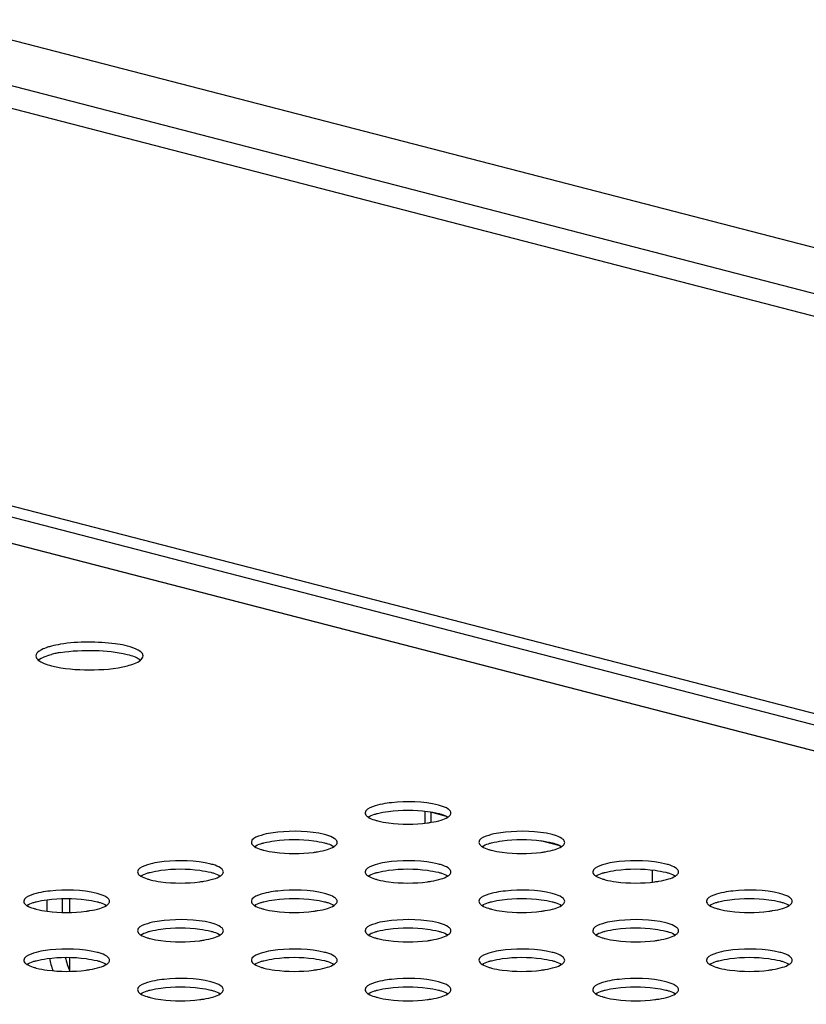
# Model space of a CAD drawing. Units: millimetres. Extents: x 0 to 420, y 0 to 297.
# Drawn here: x 297 to 302, y 113 to 120 of the extents above; entities that cross this region are included whole.
import ezdxf

# ---------------------------------------------------------------- set-up
doc = ezdxf.new("R2010")
doc.units = ezdxf.units.MM
doc.header["$LTSCALE"] = 23.1
doc.layers.get('0').update_dxf_attribs({"linetype": 'CONTINUOUS'})

msp = doc.modelspace()

# ---------------------------------------------------------------- linework, layer by layer
at = {"color": 7, "linetype": 'CONTINUOUS'}
for p, q in [((340.9012, 108.1092), (296.6213, 119.5697)), ((335.5592, 106.526), (295.9442, 116.7792)), ((296.1655, 116.5606), (312.5861, 112.3106)), ((299.6785, 114.6508), (299.6785, 114.5754)), ((299.7162, 114.6458), (299.7162, 114.5804)), ((301.0927, 114.2848), (301.0927, 114.2093)), ((297.3309, 114.0996), (297.3309, 114.0286)), ((297.4252, 114.1068), (297.4252, 114.0213))]:
    msp.add_line(p, q, dxfattribs=at)
at = {"color": 9, "linetype": 'CONTINUOUS'}
for p, q in [((340.3173, 107.9755), (295.9691, 119.4536)), ((340.0545, 107.9023), (295.8955, 119.3315)), ((295.8955, 116.8629), (335.6785, 106.5663)), ((312.5856, 112.3085), (296.1571, 116.5605)), ((299.8137, 114.618), (299.7162, 114.6432)), ((300.5208, 114.435), (300.4003, 114.4662)), ((297.4723, 114.021), (297.4723, 114.1071)), ((297.4723, 113.6551), (297.4723, 113.7411))]:
    msp.add_line(p, q, dxfattribs=at)
at = {"color": 7, "linetype": 'CONTINUOUS'}
for centre, radius, start, end in [((297.5016, 115.0718), 0.5707, 101.68941, 104.44626), ((297.5336, 114.9185), 0.7272, 99.43361, 101.71435), ((299.6739, 114.3409), 0.3582, 73.18815, 75.52709), ((298.9668, 114.1579), 0.3582, 73.18815, 75.52709), ((300.381, 114.1579), 0.3582, 73.18815, 75.52709), ((298.2597, 113.9748), 0.3582, 73.18815, 75.52709), ((299.6739, 113.9748), 0.3582, 73.18815, 75.52709), ((301.0881, 113.9748), 0.3582, 73.18815, 75.52709), ((297.5526, 113.7918), 0.3582, 73.18815, 75.52709), ((298.9668, 113.7918), 0.3582, 73.18815, 75.52709), ((300.381, 113.7918), 0.3582, 73.18815, 75.52709), ((301.7952, 113.7918), 0.3582, 73.18815, 75.52709), ((298.2597, 113.6088), 0.3582, 73.18815, 75.52709), ((299.6739, 113.6088), 0.3582, 73.18815, 75.52709), ((301.0881, 113.6088), 0.3582, 73.18815, 75.52709), ((297.5526, 113.4258), 0.3582, 73.18815, 75.52709), ((298.9668, 113.4258), 0.3582, 73.18815, 75.52709), ((300.381, 113.4258), 0.3582, 73.18815, 75.52709), ((301.7952, 113.4258), 0.3582, 73.18815, 75.52709), ((298.0126, 113.8799), 0.682, 192.23775, 198.94925), ((298.1032, 113.9032), 0.6782, 193.82529, 201.48116), ((298.2597, 113.2428), 0.3582, 73.18815, 75.52709), ((299.6739, 113.2428), 0.3582, 73.18815, 75.52709), ((301.0881, 113.2428), 0.3582, 73.18815, 75.52709)]:
    msp.add_arc(centre, radius, start, end, dxfattribs=at)
for points in [[(297.3352, 115.669), (297.3223, 115.6649), (297.3096, 115.66), (297.2975, 115.6539)], [(297.3592, 115.6759), (297.3512, 115.6738), (297.3432, 115.6716), (297.3352, 115.669)], [(297.4146, 115.6875), (297.396, 115.6844), (297.3775, 115.6807), (297.3592, 115.6759)], [(297.2616, 115.6149), (297.2616, 115.6049), (297.2692, 115.5955), (297.2769, 115.5891)], [(297.2768, 115.5892), (297.2879, 115.5983), (297.3012, 115.6047), (297.3146, 115.6101)], [(297.3146, 115.6101), (297.3291, 115.6159), (297.3441, 115.6205), (297.3592, 115.6244)], [(297.8297, 115.6247), (297.8446, 115.6208), (297.8594, 115.6163), (297.8738, 115.6107)], [(297.8738, 115.6107), (297.8797, 115.6083), (297.8855, 115.6058), (297.8912, 115.6029)], [(297.913, 115.5892), (297.9207, 115.5955), (297.9283, 115.605), (297.9282, 115.6149)], [(297.2769, 115.5891), (297.2832, 115.5839), (297.2902, 115.5797), (297.2974, 115.576)], [(297.3146, 115.5682), (297.3288, 115.5625), (297.3435, 115.558), (297.3583, 115.5542)], [(297.8306, 115.5539), (297.8457, 115.5578), (297.8607, 115.5624), (297.8751, 115.5682)], [(297.8751, 115.5682), (297.8885, 115.5736), (297.9019, 115.58), (297.913, 115.5892)], [(297.8912, 115.6029), (297.8989, 115.5991), (297.9064, 115.5947), (297.913, 115.5892)], [(299.3275, 114.6131), (299.3396, 114.6209), (299.3533, 114.6262), (299.367, 114.6306)], [(299.7634, 114.6361), (299.7698, 114.6345), (299.7762, 114.6327), (299.7826, 114.6306)], [(299.7826, 114.6306), (299.7963, 114.6262), (299.8101, 114.6209), (299.8222, 114.6131)], [(299.832, 114.6206), (299.837, 114.6253), (299.8415, 114.632), (299.8415, 114.6388)], [(299.8415, 114.6388), (299.8415, 114.6453), (299.8375, 114.6517), (299.8329, 114.6562)], [(299.3274, 114.6131), (299.3396, 114.6053), (299.3533, 114.6), (299.367, 114.5956)], [(299.367, 114.5956), (299.3734, 114.5936), (299.3798, 114.5917), (299.3863, 114.5901)], [(299.7813, 114.5952), (299.7955, 114.5997), (299.8096, 114.605), (299.8221, 114.6131)], [(298.6204, 114.4301), (298.6325, 114.4379), (298.6462, 114.4432), (298.6599, 114.4476)], [(299.0563, 114.4531), (299.0627, 114.4515), (299.0691, 114.4496), (299.0755, 114.4476)], [(299.0755, 114.4476), (299.0892, 114.4432), (299.103, 114.4379), (299.1151, 114.4301)], [(299.1249, 114.4376), (299.1299, 114.4423), (299.1344, 114.449), (299.1344, 114.4558)], [(299.1344, 114.4558), (299.1344, 114.4623), (299.1304, 114.4687), (299.1258, 114.4732)], [(300.0346, 114.4301), (300.0467, 114.4379), (300.0604, 114.4432), (300.0741, 114.4476)], [(300.4705, 114.4531), (300.4769, 114.4515), (300.4833, 114.4496), (300.4897, 114.4476)], [(300.4897, 114.4476), (300.5034, 114.4432), (300.5172, 114.4379), (300.5293, 114.4301)], [(300.5391, 114.4376), (300.5441, 114.4423), (300.5486, 114.449), (300.5486, 114.4558)], [(300.5486, 114.4558), (300.5486, 114.4623), (300.5446, 114.4687), (300.54, 114.4732)], [(298.6203, 114.4301), (298.6325, 114.4223), (298.6462, 114.417), (298.6599, 114.4126)], [(298.6599, 114.4126), (298.6663, 114.4106), (298.6727, 114.4087), (298.6792, 114.407)], [(299.0742, 114.4122), (299.0884, 114.4167), (299.1025, 114.422), (299.115, 114.43)], [(300.0345, 114.4301), (300.0467, 114.4223), (300.0604, 114.417), (300.0741, 114.4126)], [(300.0741, 114.4126), (300.0805, 114.4106), (300.0869, 114.4087), (300.0934, 114.407)], [(300.4884, 114.4122), (300.5026, 114.4167), (300.5167, 114.422), (300.5293, 114.43)], [(297.9133, 114.2471), (297.9254, 114.2549), (297.9391, 114.2602), (297.9528, 114.2646)], [(298.3492, 114.2701), (298.3556, 114.2685), (298.362, 114.2666), (298.3684, 114.2646)], [(298.3684, 114.2646), (298.3821, 114.2602), (298.3959, 114.2549), (298.408, 114.2471)], [(298.4178, 114.2546), (298.4228, 114.2593), (298.4273, 114.266), (298.4273, 114.2728)], [(298.4273, 114.2728), (298.4273, 114.2793), (298.4233, 114.2856), (298.4187, 114.2902)], [(299.3275, 114.2471), (299.3396, 114.2549), (299.3533, 114.2602), (299.367, 114.2646)], [(299.7634, 114.2701), (299.7698, 114.2685), (299.7762, 114.2666), (299.7826, 114.2646)], [(299.7826, 114.2646), (299.7963, 114.2602), (299.8101, 114.2549), (299.8222, 114.2471)], [(299.832, 114.2546), (299.837, 114.2593), (299.8415, 114.266), (299.8415, 114.2728)], [(299.8415, 114.2728), (299.8415, 114.2793), (299.8375, 114.2856), (299.8329, 114.2902)], [(300.7417, 114.2471), (300.7538, 114.2549), (300.7675, 114.2602), (300.7812, 114.2646)], [(301.1776, 114.2701), (301.184, 114.2685), (301.1905, 114.2666), (301.1968, 114.2646)], [(301.1968, 114.2646), (301.2105, 114.2602), (301.2243, 114.2549), (301.2364, 114.2471)], [(301.2462, 114.2546), (301.2512, 114.2593), (301.2557, 114.266), (301.2557, 114.2728)], [(301.2557, 114.2728), (301.2557, 114.2793), (301.2517, 114.2856), (301.2471, 114.2902)], [(297.9132, 114.2471), (297.9254, 114.2393), (297.9391, 114.234), (297.9528, 114.2296)], [(297.9528, 114.2296), (297.9592, 114.2275), (297.9656, 114.2257), (297.972, 114.224)], [(298.3671, 114.2292), (298.3812, 114.2336), (298.3954, 114.239), (298.4079, 114.247)], [(299.3274, 114.2471), (299.3396, 114.2393), (299.3533, 114.234), (299.367, 114.2296)], [(299.367, 114.2296), (299.3734, 114.2275), (299.3798, 114.2257), (299.3863, 114.224)], [(299.7813, 114.2292), (299.7955, 114.2336), (299.8096, 114.239), (299.8221, 114.247)], [(300.7417, 114.2471), (300.7538, 114.2393), (300.7675, 114.234), (300.7812, 114.2296)], [(300.7812, 114.2296), (300.7876, 114.2275), (300.794, 114.2257), (300.8005, 114.224)], [(301.1955, 114.2292), (301.2097, 114.2336), (301.2239, 114.239), (301.2364, 114.247)], [(297.2062, 114.0641), (297.2183, 114.0719), (297.232, 114.0771), (297.2457, 114.0816)], [(297.6421, 114.0871), (297.6485, 114.0854), (297.6549, 114.0836), (297.6613, 114.0816)], [(297.6613, 114.0816), (297.675, 114.0771), (297.6888, 114.0719), (297.7009, 114.0641)], [(297.7107, 114.0716), (297.7157, 114.0763), (297.7202, 114.083), (297.7202, 114.0898)], [(297.7202, 114.0898), (297.7202, 114.0963), (297.7162, 114.1026), (297.7116, 114.1072)], [(298.6204, 114.0641), (298.6325, 114.0719), (298.6462, 114.0771), (298.6599, 114.0816)], [(299.0563, 114.0871), (299.0627, 114.0854), (299.0691, 114.0836), (299.0755, 114.0816)], [(299.0755, 114.0816), (299.0892, 114.0771), (299.103, 114.0719), (299.1151, 114.0641)], [(299.1249, 114.0716), (299.1299, 114.0763), (299.1344, 114.083), (299.1344, 114.0898)], [(299.1344, 114.0898), (299.1344, 114.0963), (299.1304, 114.1026), (299.1258, 114.1072)], [(300.0346, 114.0641), (300.0467, 114.0719), (300.0604, 114.0771), (300.0741, 114.0816)], [(300.4705, 114.0871), (300.4769, 114.0854), (300.4833, 114.0836), (300.4897, 114.0816)], [(300.4897, 114.0816), (300.5034, 114.0771), (300.5172, 114.0719), (300.5293, 114.0641)], [(300.5391, 114.0716), (300.5441, 114.0763), (300.5486, 114.083), (300.5486, 114.0898)], [(300.5486, 114.0898), (300.5486, 114.0963), (300.5446, 114.1026), (300.54, 114.1072)], [(301.4488, 114.0641), (301.4609, 114.0719), (301.4746, 114.0771), (301.4883, 114.0816)], [(301.8847, 114.0871), (301.8912, 114.0854), (301.8976, 114.0836), (301.9039, 114.0816)], [(301.9039, 114.0816), (301.9177, 114.0771), (301.9314, 114.0719), (301.9436, 114.0641)], [(301.9533, 114.0716), (301.9583, 114.0763), (301.9628, 114.083), (301.9628, 114.0898)], [(301.9628, 114.0898), (301.9628, 114.0963), (301.9588, 114.1026), (301.9542, 114.1072)], [(297.2061, 114.0641), (297.2182, 114.0563), (297.232, 114.051), (297.2457, 114.0466)], [(297.2457, 114.0466), (297.2521, 114.0445), (297.2585, 114.0427), (297.2649, 114.041)], [(297.66, 114.0461), (297.6741, 114.0506), (297.6883, 114.056), (297.7008, 114.064)], [(298.6203, 114.0641), (298.6325, 114.0563), (298.6462, 114.051), (298.6599, 114.0466)], [(298.6599, 114.0466), (298.6663, 114.0445), (298.6727, 114.0427), (298.6792, 114.041)], [(299.0742, 114.0461), (299.0884, 114.0506), (299.1025, 114.056), (299.115, 114.064)], [(300.0345, 114.0641), (300.0467, 114.0563), (300.0604, 114.051), (300.0741, 114.0466)], [(300.0741, 114.0466), (300.0805, 114.0445), (300.0869, 114.0427), (300.0934, 114.041)], [(300.4884, 114.0461), (300.5026, 114.0506), (300.5167, 114.056), (300.5293, 114.064)], [(301.4488, 114.0641), (301.4609, 114.0563), (301.4746, 114.051), (301.4883, 114.0466)], [(301.4883, 114.0466), (301.4947, 114.0445), (301.5011, 114.0427), (301.5076, 114.041)], [(301.9026, 114.0461), (301.9168, 114.0506), (301.931, 114.056), (301.9435, 114.064)], [(297.9133, 113.8811), (297.9254, 113.8889), (297.9391, 113.8941), (297.9528, 113.8985)], [(298.3492, 113.9041), (298.3556, 113.9024), (298.362, 113.9006), (298.3684, 113.8986)], [(298.3684, 113.8986), (298.3821, 113.8941), (298.3959, 113.8889), (298.408, 113.881)], [(298.4178, 113.8886), (298.4228, 113.8933), (298.4273, 113.8999), (298.4273, 113.9068)], [(298.4273, 113.9068), (298.4273, 113.9133), (298.4233, 113.9196), (298.4187, 113.9242)], [(299.3275, 113.8811), (299.3396, 113.8889), (299.3533, 113.8941), (299.367, 113.8985)], [(299.7634, 113.9041), (299.7698, 113.9024), (299.7762, 113.9006), (299.7826, 113.8986)], [(299.7826, 113.8986), (299.7963, 113.8941), (299.8101, 113.8889), (299.8222, 113.881)], [(299.832, 113.8886), (299.837, 113.8933), (299.8415, 113.8999), (299.8415, 113.9068)], [(299.8415, 113.9068), (299.8415, 113.9133), (299.8375, 113.9196), (299.8329, 113.9242)], [(300.7417, 113.8811), (300.7538, 113.8889), (300.7675, 113.8941), (300.7812, 113.8985)], [(301.1776, 113.9041), (301.184, 113.9024), (301.1905, 113.9006), (301.1968, 113.8986)], [(301.1968, 113.8986), (301.2105, 113.8941), (301.2243, 113.8889), (301.2364, 113.881)], [(301.2462, 113.8886), (301.2512, 113.8933), (301.2557, 113.8999), (301.2557, 113.9068)], [(301.2557, 113.9068), (301.2557, 113.9133), (301.2517, 113.9196), (301.2471, 113.9242)], [(297.9132, 113.881), (297.9254, 113.8732), (297.9391, 113.868), (297.9528, 113.8636)], [(297.9528, 113.8636), (297.9592, 113.8615), (297.9656, 113.8597), (297.972, 113.858)], [(298.3671, 113.8631), (298.3812, 113.8676), (298.3954, 113.873), (298.4079, 113.881)], [(299.3274, 113.881), (299.3395, 113.8733), (299.3533, 113.868), (299.367, 113.8636)], [(299.367, 113.8636), (299.3733, 113.8615), (299.3798, 113.8597), (299.3863, 113.858)], [(299.7813, 113.8631), (299.7955, 113.8676), (299.8096, 113.873), (299.8221, 113.881)], [(300.7417, 113.881), (300.7538, 113.8732), (300.7675, 113.868), (300.7812, 113.8636)], [(300.7812, 113.8636), (300.7876, 113.8615), (300.794, 113.8597), (300.8005, 113.858)], [(301.1955, 113.8631), (301.2097, 113.8676), (301.2239, 113.873), (301.2364, 113.881)], [(297.2062, 113.6981), (297.2183, 113.7059), (297.232, 113.7111), (297.2457, 113.7155)], [(297.6421, 113.7211), (297.6485, 113.7194), (297.6549, 113.7176), (297.6613, 113.7155)], [(297.6613, 113.7155), (297.675, 113.7111), (297.6888, 113.7059), (297.7009, 113.698)], [(297.7107, 113.7055), (297.7157, 113.7102), (297.7202, 113.7169), (297.7202, 113.7238)], [(297.7202, 113.7238), (297.7202, 113.7302), (297.7162, 113.7366), (297.7116, 113.7412)], [(298.6204, 113.6981), (298.6325, 113.7059), (298.6462, 113.7111), (298.6599, 113.7155)], [(299.0563, 113.7211), (299.0627, 113.7194), (299.0691, 113.7176), (299.0755, 113.7155)], [(299.0755, 113.7155), (299.0892, 113.7111), (299.103, 113.7059), (299.1151, 113.698)], [(299.1249, 113.7055), (299.1299, 113.7102), (299.1344, 113.7169), (299.1344, 113.7238)], [(299.1344, 113.7238), (299.1344, 113.7302), (299.1304, 113.7366), (299.1258, 113.7412)], [(300.0346, 113.6981), (300.0467, 113.7059), (300.0604, 113.7111), (300.0741, 113.7155)], [(300.4705, 113.7211), (300.4769, 113.7194), (300.4833, 113.7176), (300.4897, 113.7155)], [(300.4897, 113.7155), (300.5034, 113.7111), (300.5172, 113.7059), (300.5293, 113.698)], [(300.5391, 113.7055), (300.5441, 113.7102), (300.5486, 113.7169), (300.5486, 113.7238)], [(300.5486, 113.7238), (300.5486, 113.7302), (300.5446, 113.7366), (300.54, 113.7412)], [(301.4488, 113.6981), (301.4609, 113.7059), (301.4746, 113.7111), (301.4883, 113.7155)], [(301.8847, 113.7211), (301.8912, 113.7194), (301.8976, 113.7176), (301.9039, 113.7155)], [(301.9039, 113.7155), (301.9177, 113.7111), (301.9314, 113.7059), (301.9436, 113.698)], [(301.9533, 113.7055), (301.9583, 113.7102), (301.9628, 113.7169), (301.9628, 113.7238)], [(301.9628, 113.7238), (301.9628, 113.7302), (301.9588, 113.7366), (301.9542, 113.7412)], [(297.2061, 113.698), (297.2182, 113.6902), (297.232, 113.685), (297.2457, 113.6806)], [(297.2457, 113.6806), (297.2521, 113.6785), (297.2585, 113.6767), (297.2649, 113.675)], [(297.66, 113.6801), (297.6741, 113.6846), (297.6883, 113.69), (297.7008, 113.698)], [(298.6203, 113.698), (298.6324, 113.6902), (298.6461, 113.685), (298.6599, 113.6806)], [(298.6599, 113.6806), (298.6662, 113.6785), (298.6727, 113.6767), (298.6792, 113.675)], [(299.0742, 113.6801), (299.0884, 113.6846), (299.1025, 113.69), (299.115, 113.698)], [(300.0345, 113.698), (300.0467, 113.6902), (300.0604, 113.685), (300.0741, 113.6806)], [(300.0741, 113.6806), (300.0805, 113.6785), (300.0869, 113.6767), (300.0934, 113.675)], [(300.4884, 113.6801), (300.5026, 113.6846), (300.5167, 113.69), (300.5293, 113.698)], [(301.4488, 113.698), (301.4609, 113.6902), (301.4746, 113.685), (301.4883, 113.6806)], [(301.4883, 113.6806), (301.4947, 113.6785), (301.5011, 113.6767), (301.5076, 113.675)], [(301.9026, 113.6801), (301.9168, 113.6846), (301.931, 113.69), (301.9435, 113.698)], [(297.9133, 113.5151), (297.9254, 113.5229), (297.9391, 113.5281), (297.9528, 113.5325)], [(298.3492, 113.5381), (298.3556, 113.5364), (298.362, 113.5346), (298.3684, 113.5325)], [(298.3684, 113.5325), (298.3821, 113.5281), (298.3959, 113.5228), (298.408, 113.515)], [(298.4178, 113.5225), (298.4228, 113.5272), (298.4273, 113.5339), (298.4273, 113.5408)], [(298.4273, 113.5408), (298.4273, 113.5472), (298.4233, 113.5536), (298.4187, 113.5582)], [(299.3275, 113.5151), (299.3396, 113.5229), (299.3533, 113.5281), (299.367, 113.5325)], [(299.7634, 113.5381), (299.7698, 113.5364), (299.7762, 113.5346), (299.7826, 113.5325)], [(299.7826, 113.5325), (299.7963, 113.5281), (299.8101, 113.5228), (299.8222, 113.515)], [(299.832, 113.5225), (299.837, 113.5272), (299.8415, 113.5339), (299.8415, 113.5408)], [(299.8415, 113.5408), (299.8415, 113.5472), (299.8375, 113.5536), (299.8329, 113.5582)], [(300.7417, 113.5151), (300.7538, 113.5229), (300.7675, 113.5281), (300.7812, 113.5325)], [(301.1776, 113.5381), (301.184, 113.5364), (301.1905, 113.5346), (301.1968, 113.5325)], [(301.1968, 113.5325), (301.2105, 113.5281), (301.2243, 113.5228), (301.2364, 113.515)], [(301.2462, 113.5225), (301.2512, 113.5272), (301.2557, 113.5339), (301.2557, 113.5408)], [(301.2557, 113.5408), (301.2557, 113.5472), (301.2517, 113.5536), (301.2471, 113.5582)], [(297.9132, 113.515), (297.9253, 113.5072), (297.939, 113.502), (297.9528, 113.4976)], [(297.9528, 113.4976), (297.9591, 113.4955), (297.9656, 113.4937), (297.972, 113.492)], [(298.3671, 113.4971), (298.3812, 113.5016), (298.3954, 113.5069), (298.4079, 113.515)], [(299.3274, 113.515), (299.3396, 113.5072), (299.3533, 113.502), (299.367, 113.4975)], [(299.367, 113.4975), (299.3734, 113.4955), (299.3798, 113.4937), (299.3863, 113.492)], [(299.7813, 113.4971), (299.7955, 113.5016), (299.8096, 113.5069), (299.8221, 113.515)], [(300.7417, 113.515), (300.7538, 113.5072), (300.7675, 113.502), (300.7812, 113.4975)], [(300.7812, 113.4975), (300.7876, 113.4955), (300.794, 113.4937), (300.8005, 113.492)], [(301.1955, 113.4971), (301.2097, 113.5016), (301.2239, 113.5069), (301.2364, 113.515)]]:
    msp.add_open_spline(points, degree=3, dxfattribs=at)
for points, knots in [([(297.9282, 115.6149), (297.9282, 115.6363), (297.855, 115.6755), (297.6934, 115.7031), (297.5264, 115.7061), (297.4146, 115.6875)], [0, 0, 0, 0, 0.119924, 0.364467, 1, 1, 1, 1]), ([(297.2975, 115.6539), (297.2921, 115.6511), (297.2769, 115.6426), (297.2616, 115.6269), (297.2616, 115.6149)], [0, 0, 0, 0, 0.334746, 1, 1, 1, 1]), ([(297.4144, 115.6359), (297.4854, 115.6478), (297.6249, 115.6541), (297.7647, 115.6414), (297.8297, 115.6247)], [0, 0, 0, 0, 0.517132, 1, 1, 1, 1]), ([(297.2974, 115.576), (297.3001, 115.5746), (297.3058, 115.5719), (297.3116, 115.5695), (297.3146, 115.5682)], [0, 0, 0, 0, 0.482382, 1, 1, 1, 1]), ([(297.3583, 115.5542), (297.4348, 115.5342), (297.5944, 115.5232), (297.7539, 115.5341), (297.8306, 115.5539)], [0, 0, 0, 0, 0.499594, 1, 1, 1, 1]), ([(299.7634, 114.6877), (299.6695, 114.712), (299.5208, 114.7112), (299.3801, 114.6913), (299.3082, 114.6586), (299.3082, 114.6389)], [0, 0, 0, 0, 0.615929, 0.874913, 1, 1, 1, 1]), ([(299.3082, 114.6389), (299.3082, 114.6314), (299.3158, 114.6212), (299.3245, 114.615), (299.3274, 114.6131)], [0, 0, 0, 0, 0.681677, 1, 1, 1, 1]), ([(299.367, 114.6306), (299.3731, 114.6326), (299.4012, 114.6406), (299.4301, 114.6457), (299.4526, 114.6487)], [0, 0, 0, 0, 0.220393, 1, 1, 1, 1]), ([(299.4526, 114.6487), (299.5329, 114.6594), (299.6385, 114.6597), (299.7411, 114.6419), (299.7634, 114.6361)], [0, 0, 0, 0, 0.778898, 1, 1, 1, 1]), ([(299.8329, 114.6562), (299.8301, 114.659), (299.8136, 114.6718), (299.7935, 114.6789), (299.7775, 114.6837)], [0, 0, 0, 0, 0.190511, 1, 1, 1, 1]), ([(299.3863, 114.5901), (299.4084, 114.5843), (299.5103, 114.5666), (299.6153, 114.5668), (299.6951, 114.5773)], [0, 0, 0, 0, 0.220917, 1, 1, 1, 1]), ([(299.6951, 114.5773), (299.7032, 114.5783), (299.7322, 114.5826), (299.7611, 114.5888), (299.7813, 114.5952)], [0, 0, 0, 0, 0.277099, 1, 1, 1, 1]), ([(299.8221, 114.6131), (299.824, 114.6142), (299.8274, 114.6166), (299.8306, 114.6193), (299.832, 114.6206)], [0, 0, 0, 0, 0.525005, 1, 1, 1, 1]), ([(299.0563, 114.5047), (298.9624, 114.529), (298.8137, 114.5282), (298.673, 114.5083), (298.6011, 114.4756), (298.6011, 114.4559)], [0, 0, 0, 0, 0.615929, 0.874913, 1, 1, 1, 1]), ([(300.4705, 114.5047), (300.3766, 114.529), (300.2279, 114.5282), (300.0872, 114.5083), (300.0153, 114.4756), (300.0153, 114.4559)], [0, 0, 0, 0, 0.615929, 0.874913, 1, 1, 1, 1]), ([(298.6011, 114.4559), (298.6011, 114.4484), (298.6087, 114.4382), (298.6174, 114.432), (298.6203, 114.4301)], [0, 0, 0, 0, 0.681677, 1, 1, 1, 1]), ([(298.6599, 114.4476), (298.666, 114.4496), (298.6941, 114.4576), (298.723, 114.4627), (298.7455, 114.4657)], [0, 0, 0, 0, 0.220393, 1, 1, 1, 1]), ([(298.7455, 114.4657), (298.8258, 114.4764), (298.9314, 114.4766), (299.034, 114.4589), (299.0563, 114.4531)], [0, 0, 0, 0, 0.778898, 1, 1, 1, 1]), ([(299.1258, 114.4732), (299.123, 114.476), (299.1064, 114.4887), (299.0864, 114.4958), (299.0704, 114.5007)], [0, 0, 0, 0, 0.190511, 1, 1, 1, 1]), ([(300.0153, 114.4559), (300.0153, 114.4484), (300.0229, 114.4382), (300.0316, 114.432), (300.0345, 114.4301)], [0, 0, 0, 0, 0.681677, 1, 1, 1, 1]), ([(300.0741, 114.4476), (300.0802, 114.4496), (300.1083, 114.4576), (300.1372, 114.4627), (300.1598, 114.4657)], [0, 0, 0, 0, 0.220393, 1, 1, 1, 1]), ([(300.1598, 114.4657), (300.24, 114.4764), (300.3456, 114.4766), (300.4482, 114.4589), (300.4705, 114.4531)], [0, 0, 0, 0, 0.778898, 1, 1, 1, 1]), ([(300.54, 114.4732), (300.5372, 114.476), (300.5207, 114.4887), (300.5006, 114.4958), (300.4846, 114.5007)], [0, 0, 0, 0, 0.190511, 1, 1, 1, 1]), ([(298.6792, 114.407), (298.7013, 114.4013), (298.8032, 114.3836), (298.9082, 114.3838), (298.988, 114.3942)], [0, 0, 0, 0, 0.220917, 1, 1, 1, 1]), ([(298.988, 114.3942), (298.996, 114.3953), (299.0251, 114.3996), (299.0539, 114.4058), (299.0742, 114.4122)], [0, 0, 0, 0, 0.277099, 1, 1, 1, 1]), ([(299.115, 114.43), (299.1169, 114.4312), (299.1203, 114.4336), (299.1235, 114.4362), (299.1249, 114.4376)], [0, 0, 0, 0, 0.525005, 1, 1, 1, 1]), ([(300.0934, 114.407), (300.1155, 114.4013), (300.2175, 114.3836), (300.3224, 114.3838), (300.4022, 114.3942)], [0, 0, 0, 0, 0.220917, 1, 1, 1, 1]), ([(300.4022, 114.3942), (300.4103, 114.3953), (300.4393, 114.3996), (300.4682, 114.4058), (300.4884, 114.4122)], [0, 0, 0, 0, 0.277099, 1, 1, 1, 1]), ([(300.5293, 114.43), (300.5311, 114.4312), (300.5345, 114.4336), (300.5377, 114.4362), (300.5391, 114.4376)], [0, 0, 0, 0, 0.525005, 1, 1, 1, 1]), ([(298.3492, 114.3216), (298.2553, 114.3459), (298.1066, 114.3452), (297.9659, 114.3252), (297.894, 114.2926), (297.894, 114.2729)], [0, 0, 0, 0, 0.615929, 0.874913, 1, 1, 1, 1]), ([(299.7634, 114.3216), (299.6695, 114.3459), (299.5208, 114.3452), (299.3801, 114.3252), (299.3082, 114.2926), (299.3082, 114.2729)], [0, 0, 0, 0, 0.615929, 0.874913, 1, 1, 1, 1]), ([(301.1776, 114.3216), (301.0837, 114.3459), (300.935, 114.3452), (300.7943, 114.3252), (300.7224, 114.2926), (300.7224, 114.2729)], [0, 0, 0, 0, 0.615929, 0.874913, 1, 1, 1, 1]), ([(297.894, 114.2729), (297.8939, 114.2654), (297.9015, 114.2551), (297.9103, 114.249), (297.9132, 114.2471)], [0, 0, 0, 0, 0.681677, 1, 1, 1, 1]), ([(297.9528, 114.2646), (297.9589, 114.2665), (297.987, 114.2746), (298.0159, 114.2797), (298.0384, 114.2827)], [0, 0, 0, 0, 0.220393, 1, 1, 1, 1]), ([(298.0384, 114.2827), (298.1187, 114.2934), (298.2243, 114.2936), (298.3269, 114.2759), (298.3492, 114.2701)], [0, 0, 0, 0, 0.778898, 1, 1, 1, 1]), ([(298.4187, 114.2902), (298.4159, 114.293), (298.3993, 114.3057), (298.3793, 114.3128), (298.3633, 114.3177)], [0, 0, 0, 0, 0.190511, 1, 1, 1, 1]), ([(299.3082, 114.2729), (299.3082, 114.2654), (299.3158, 114.2551), (299.3245, 114.249), (299.3274, 114.2471)], [0, 0, 0, 0, 0.681677, 1, 1, 1, 1]), ([(299.367, 114.2646), (299.3731, 114.2665), (299.4012, 114.2746), (299.4301, 114.2797), (299.4526, 114.2827)], [0, 0, 0, 0, 0.220393, 1, 1, 1, 1]), ([(299.4526, 114.2827), (299.5329, 114.2934), (299.6385, 114.2936), (299.7411, 114.2759), (299.7634, 114.2701)], [0, 0, 0, 0, 0.778898, 1, 1, 1, 1]), ([(299.8329, 114.2902), (299.8301, 114.293), (299.8136, 114.3057), (299.7935, 114.3128), (299.7775, 114.3177)], [0, 0, 0, 0, 0.190511, 1, 1, 1, 1]), ([(300.7224, 114.2729), (300.7224, 114.2654), (300.73, 114.2551), (300.7387, 114.249), (300.7417, 114.2471)], [0, 0, 0, 0, 0.681677, 1, 1, 1, 1]), ([(300.7812, 114.2646), (300.7874, 114.2665), (300.8154, 114.2746), (300.8443, 114.2797), (300.8669, 114.2827)], [0, 0, 0, 0, 0.220393, 1, 1, 1, 1]), ([(300.8669, 114.2827), (300.9471, 114.2934), (301.0527, 114.2936), (301.1553, 114.2759), (301.1776, 114.2701)], [0, 0, 0, 0, 0.778898, 1, 1, 1, 1]), ([(301.2471, 114.2902), (301.2443, 114.293), (301.2278, 114.3057), (301.2077, 114.3128), (301.1917, 114.3177)], [0, 0, 0, 0, 0.190511, 1, 1, 1, 1]), ([(297.972, 114.224), (297.9941, 114.2183), (298.0961, 114.2006), (298.201, 114.2008), (298.2809, 114.2112)], [0, 0, 0, 0, 0.220917, 1, 1, 1, 1]), ([(298.2809, 114.2112), (298.2889, 114.2123), (298.318, 114.2166), (298.3468, 114.2227), (298.3671, 114.2292)], [0, 0, 0, 0, 0.277099, 1, 1, 1, 1]), ([(298.4079, 114.247), (298.4098, 114.2482), (298.4132, 114.2506), (298.4163, 114.2532), (298.4178, 114.2546)], [0, 0, 0, 0, 0.525005, 1, 1, 1, 1]), ([(299.3863, 114.224), (299.4084, 114.2183), (299.5103, 114.2006), (299.6153, 114.2008), (299.6951, 114.2112)], [0, 0, 0, 0, 0.220917, 1, 1, 1, 1]), ([(299.6951, 114.2112), (299.7032, 114.2123), (299.7322, 114.2166), (299.7611, 114.2227), (299.7813, 114.2292)], [0, 0, 0, 0, 0.277099, 1, 1, 1, 1]), ([(299.8221, 114.247), (299.824, 114.2482), (299.8274, 114.2506), (299.8306, 114.2532), (299.832, 114.2546)], [0, 0, 0, 0, 0.525005, 1, 1, 1, 1]), ([(300.8005, 114.224), (300.8226, 114.2183), (300.9246, 114.2006), (301.0295, 114.2008), (301.1093, 114.2112)], [0, 0, 0, 0, 0.220917, 1, 1, 1, 1]), ([(301.1093, 114.2112), (301.1174, 114.2123), (301.1464, 114.2166), (301.1753, 114.2227), (301.1955, 114.2292)], [0, 0, 0, 0, 0.277099, 1, 1, 1, 1]), ([(301.2364, 114.247), (301.2382, 114.2482), (301.2416, 114.2506), (301.2448, 114.2532), (301.2462, 114.2546)], [0, 0, 0, 0, 0.525005, 1, 1, 1, 1]), ([(297.6421, 114.1386), (297.5482, 114.1629), (297.3995, 114.1622), (297.2588, 114.1422), (297.1869, 114.1095), (297.1868, 114.0898)], [0, 0, 0, 0, 0.615929, 0.874913, 1, 1, 1, 1]), ([(299.0563, 114.1386), (298.9624, 114.1629), (298.8137, 114.1622), (298.673, 114.1422), (298.6011, 114.1095), (298.6011, 114.0898)], [0, 0, 0, 0, 0.615929, 0.874913, 1, 1, 1, 1]), ([(300.4705, 114.1386), (300.3766, 114.1629), (300.2279, 114.1622), (300.0872, 114.1422), (300.0153, 114.1095), (300.0153, 114.0898)], [0, 0, 0, 0, 0.615929, 0.874913, 1, 1, 1, 1]), ([(301.8847, 114.1386), (301.7908, 114.1629), (301.6421, 114.1622), (301.5014, 114.1422), (301.4295, 114.1095), (301.4295, 114.0898)], [0, 0, 0, 0, 0.615929, 0.874913, 1, 1, 1, 1]), ([(297.1868, 114.0898), (297.1868, 114.0824), (297.1944, 114.0721), (297.2032, 114.0659), (297.2061, 114.0641)], [0, 0, 0, 0, 0.681677, 1, 1, 1, 1]), ([(297.2457, 114.0816), (297.2518, 114.0835), (297.2799, 114.0916), (297.3088, 114.0966), (297.3313, 114.0997)], [0, 0, 0, 0, 0.220393, 1, 1, 1, 1]), ([(297.3313, 114.0997), (297.4116, 114.1104), (297.5172, 114.1106), (297.6198, 114.0929), (297.6421, 114.0871)], [0, 0, 0, 0, 0.778898, 1, 1, 1, 1]), ([(297.7116, 114.1072), (297.7088, 114.11), (297.6922, 114.1227), (297.6722, 114.1298), (297.6561, 114.1347)], [0, 0, 0, 0, 0.190511, 1, 1, 1, 1]), ([(298.6011, 114.0898), (298.6011, 114.0824), (298.6087, 114.0721), (298.6174, 114.0659), (298.6203, 114.0641)], [0, 0, 0, 0, 0.681677, 1, 1, 1, 1]), ([(298.6599, 114.0816), (298.666, 114.0835), (298.6941, 114.0916), (298.723, 114.0966), (298.7455, 114.0997)], [0, 0, 0, 0, 0.220393, 1, 1, 1, 1]), ([(298.7455, 114.0997), (298.8258, 114.1104), (298.9314, 114.1106), (299.034, 114.0929), (299.0563, 114.0871)], [0, 0, 0, 0, 0.778898, 1, 1, 1, 1]), ([(299.1258, 114.1072), (299.123, 114.11), (299.1064, 114.1227), (299.0864, 114.1298), (299.0704, 114.1347)], [0, 0, 0, 0, 0.190511, 1, 1, 1, 1]), ([(300.0153, 114.0898), (300.0153, 114.0824), (300.0229, 114.0721), (300.0316, 114.0659), (300.0345, 114.0641)], [0, 0, 0, 0, 0.681677, 1, 1, 1, 1]), ([(300.0741, 114.0816), (300.0802, 114.0835), (300.1083, 114.0916), (300.1372, 114.0966), (300.1598, 114.0997)], [0, 0, 0, 0, 0.220393, 1, 1, 1, 1]), ([(300.1598, 114.0997), (300.24, 114.1104), (300.3456, 114.1106), (300.4482, 114.0929), (300.4705, 114.0871)], [0, 0, 0, 0, 0.778898, 1, 1, 1, 1]), ([(300.54, 114.1072), (300.5372, 114.11), (300.5207, 114.1227), (300.5006, 114.1298), (300.4846, 114.1347)], [0, 0, 0, 0, 0.190511, 1, 1, 1, 1]), ([(301.4295, 114.0898), (301.4295, 114.0824), (301.4371, 114.0721), (301.4458, 114.0659), (301.4488, 114.0641)], [0, 0, 0, 0, 0.681677, 1, 1, 1, 1]), ([(301.4883, 114.0816), (301.4945, 114.0835), (301.5225, 114.0916), (301.5514, 114.0966), (301.574, 114.0997)], [0, 0, 0, 0, 0.220393, 1, 1, 1, 1]), ([(301.574, 114.0997), (301.6542, 114.1104), (301.7598, 114.1106), (301.8625, 114.0929), (301.8847, 114.0871)], [0, 0, 0, 0, 0.778898, 1, 1, 1, 1]), ([(301.9542, 114.1072), (301.9514, 114.11), (301.9349, 114.1227), (301.9149, 114.1298), (301.8988, 114.1347)], [0, 0, 0, 0, 0.190511, 1, 1, 1, 1]), ([(297.2649, 114.041), (297.287, 114.0353), (297.389, 114.0176), (297.4939, 114.0178), (297.5738, 114.0282)], [0, 0, 0, 0, 0.220917, 1, 1, 1, 1]), ([(297.5738, 114.0282), (297.5818, 114.0293), (297.6109, 114.0336), (297.6397, 114.0397), (297.66, 114.0461)], [0, 0, 0, 0, 0.277099, 1, 1, 1, 1]), ([(297.7008, 114.064), (297.7027, 114.0652), (297.7061, 114.0676), (297.7092, 114.0702), (297.7107, 114.0716)], [0, 0, 0, 0, 0.525005, 1, 1, 1, 1]), ([(298.6792, 114.041), (298.7013, 114.0353), (298.8032, 114.0176), (298.9082, 114.0178), (298.988, 114.0282)], [0, 0, 0, 0, 0.220917, 1, 1, 1, 1]), ([(298.988, 114.0282), (298.996, 114.0293), (299.0251, 114.0336), (299.0539, 114.0397), (299.0742, 114.0461)], [0, 0, 0, 0, 0.277099, 1, 1, 1, 1]), ([(299.115, 114.064), (299.1169, 114.0652), (299.1203, 114.0676), (299.1235, 114.0702), (299.1249, 114.0716)], [0, 0, 0, 0, 0.525005, 1, 1, 1, 1]), ([(300.0934, 114.041), (300.1155, 114.0353), (300.2175, 114.0176), (300.3224, 114.0178), (300.4022, 114.0282)], [0, 0, 0, 0, 0.220917, 1, 1, 1, 1]), ([(300.4022, 114.0282), (300.4103, 114.0293), (300.4393, 114.0336), (300.4682, 114.0397), (300.4884, 114.0461)], [0, 0, 0, 0, 0.277099, 1, 1, 1, 1]), ([(300.5293, 114.064), (300.5311, 114.0652), (300.5345, 114.0676), (300.5377, 114.0702), (300.5391, 114.0716)], [0, 0, 0, 0, 0.525005, 1, 1, 1, 1]), ([(301.5076, 114.041), (301.5297, 114.0353), (301.6317, 114.0176), (301.7366, 114.0178), (301.8164, 114.0282)], [0, 0, 0, 0, 0.220917, 1, 1, 1, 1]), ([(301.8164, 114.0282), (301.8245, 114.0293), (301.8535, 114.0336), (301.8824, 114.0397), (301.9026, 114.0461)], [0, 0, 0, 0, 0.277099, 1, 1, 1, 1]), ([(301.9435, 114.064), (301.9453, 114.0652), (301.9487, 114.0676), (301.9519, 114.0702), (301.9533, 114.0716)], [0, 0, 0, 0, 0.525005, 1, 1, 1, 1]), ([(298.3492, 113.9556), (298.2553, 113.9799), (298.1066, 113.9792), (297.9659, 113.9592), (297.894, 113.9265), (297.894, 113.9068)], [0, 0, 0, 0, 0.615929, 0.874913, 1, 1, 1, 1]), ([(299.7634, 113.9556), (299.6695, 113.9799), (299.5208, 113.9792), (299.3801, 113.9592), (299.3082, 113.9265), (299.3082, 113.9068)], [0, 0, 0, 0, 0.615939, 0.874903, 1, 1, 1, 1]), ([(301.1776, 113.9556), (301.0837, 113.9799), (300.935, 113.9792), (300.7943, 113.9592), (300.7224, 113.9265), (300.7224, 113.9068)], [0, 0, 0, 0, 0.615929, 0.874913, 1, 1, 1, 1]), ([(297.894, 113.9068), (297.8939, 113.8994), (297.9015, 113.8891), (297.9103, 113.8829), (297.9132, 113.881)], [0, 0, 0, 0, 0.681677, 1, 1, 1, 1]), ([(297.9528, 113.8985), (297.9589, 113.9005), (297.987, 113.9086), (298.0159, 113.9136), (298.0384, 113.9166)], [0, 0, 0, 0, 0.220393, 1, 1, 1, 1]), ([(298.0384, 113.9166), (298.1187, 113.9274), (298.2243, 113.9276), (298.3269, 113.9099), (298.3492, 113.9041)], [0, 0, 0, 0, 0.778898, 1, 1, 1, 1]), ([(298.4187, 113.9242), (298.4159, 113.927), (298.3993, 113.9397), (298.3793, 113.9468), (298.3633, 113.9517)], [0, 0, 0, 0, 0.190511, 1, 1, 1, 1]), ([(299.3082, 113.9068), (299.3082, 113.8994), (299.3158, 113.8891), (299.3245, 113.8829), (299.3274, 113.881)], [0, 0, 0, 0, 0.681682, 1, 1, 1, 1]), ([(299.367, 113.8985), (299.3731, 113.9005), (299.4012, 113.9086), (299.4301, 113.9136), (299.4526, 113.9166)], [0, 0, 0, 0, 0.220393, 1, 1, 1, 1]), ([(299.4526, 113.9166), (299.5329, 113.9274), (299.6385, 113.9276), (299.7411, 113.9099), (299.7634, 113.9041)], [0, 0, 0, 0, 0.778898, 1, 1, 1, 1]), ([(299.8329, 113.9242), (299.8301, 113.927), (299.8136, 113.9397), (299.7935, 113.9468), (299.7775, 113.9517)], [0, 0, 0, 0, 0.190511, 1, 1, 1, 1]), ([(300.7224, 113.9068), (300.7224, 113.8994), (300.73, 113.8891), (300.7387, 113.8829), (300.7417, 113.881)], [0, 0, 0, 0, 0.681677, 1, 1, 1, 1]), ([(300.7812, 113.8985), (300.7874, 113.9005), (300.8154, 113.9086), (300.8443, 113.9136), (300.8669, 113.9166)], [0, 0, 0, 0, 0.220393, 1, 1, 1, 1]), ([(300.8669, 113.9166), (300.9471, 113.9274), (301.0527, 113.9276), (301.1553, 113.9099), (301.1776, 113.9041)], [0, 0, 0, 0, 0.778898, 1, 1, 1, 1]), ([(301.2471, 113.9242), (301.2443, 113.927), (301.2278, 113.9397), (301.2077, 113.9468), (301.1917, 113.9517)], [0, 0, 0, 0, 0.190511, 1, 1, 1, 1]), ([(297.972, 113.858), (297.9941, 113.8523), (298.0961, 113.8346), (298.201, 113.8348), (298.2809, 113.8452)], [0, 0, 0, 0, 0.220917, 1, 1, 1, 1]), ([(298.2809, 113.8452), (298.2889, 113.8463), (298.318, 113.8506), (298.3468, 113.8567), (298.3671, 113.8631)], [0, 0, 0, 0, 0.277099, 1, 1, 1, 1]), ([(298.4079, 113.881), (298.4098, 113.8822), (298.4132, 113.8845), (298.4163, 113.8872), (298.4178, 113.8886)], [0, 0, 0, 0, 0.525005, 1, 1, 1, 1]), ([(299.3863, 113.858), (299.4084, 113.8523), (299.5103, 113.8346), (299.6153, 113.8348), (299.6951, 113.8452)], [0, 0, 0, 0, 0.220917, 1, 1, 1, 1]), ([(299.6951, 113.8452), (299.7032, 113.8463), (299.7322, 113.8506), (299.7611, 113.8567), (299.7813, 113.8631)], [0, 0, 0, 0, 0.277099, 1, 1, 1, 1]), ([(299.8221, 113.881), (299.824, 113.8822), (299.8274, 113.8845), (299.8306, 113.8872), (299.832, 113.8886)], [0, 0, 0, 0, 0.525005, 1, 1, 1, 1]), ([(300.8005, 113.858), (300.8226, 113.8523), (300.9246, 113.8346), (301.0295, 113.8348), (301.1093, 113.8452)], [0, 0, 0, 0, 0.220917, 1, 1, 1, 1]), ([(301.1093, 113.8452), (301.1174, 113.8463), (301.1464, 113.8506), (301.1753, 113.8567), (301.1955, 113.8631)], [0, 0, 0, 0, 0.277099, 1, 1, 1, 1]), ([(301.2364, 113.881), (301.2382, 113.8822), (301.2416, 113.8845), (301.2448, 113.8872), (301.2462, 113.8886)], [0, 0, 0, 0, 0.525005, 1, 1, 1, 1]), ([(297.6421, 113.7726), (297.5482, 113.7969), (297.3995, 113.7961), (297.2588, 113.7762), (297.1869, 113.7435), (297.1868, 113.7238)], [0, 0, 0, 0, 0.615929, 0.874913, 1, 1, 1, 1]), ([(299.0563, 113.7726), (298.9624, 113.7969), (298.8137, 113.7961), (298.673, 113.7762), (298.6011, 113.7435), (298.6011, 113.7238)], [0, 0, 0, 0, 0.615939, 0.874903, 1, 1, 1, 1]), ([(300.4705, 113.7726), (300.3766, 113.7969), (300.2279, 113.7961), (300.0872, 113.7762), (300.0153, 113.7435), (300.0153, 113.7238)], [0, 0, 0, 0, 0.615929, 0.874913, 1, 1, 1, 1]), ([(301.8847, 113.7726), (301.7908, 113.7969), (301.6421, 113.7961), (301.5014, 113.7762), (301.4295, 113.7435), (301.4295, 113.7238)], [0, 0, 0, 0, 0.615929, 0.874913, 1, 1, 1, 1]), ([(297.1868, 113.7238), (297.1868, 113.7164), (297.1944, 113.7061), (297.2032, 113.6999), (297.2061, 113.698)], [0, 0, 0, 0, 0.681677, 1, 1, 1, 1]), ([(297.2457, 113.7155), (297.2518, 113.7175), (297.2799, 113.7255), (297.3088, 113.7306), (297.3313, 113.7336)], [0, 0, 0, 0, 0.220393, 1, 1, 1, 1]), ([(297.3313, 113.7336), (297.4116, 113.7443), (297.5172, 113.7446), (297.6198, 113.7268), (297.6421, 113.7211)], [0, 0, 0, 0, 0.778898, 1, 1, 1, 1]), ([(297.7116, 113.7412), (297.7088, 113.744), (297.6922, 113.7567), (297.6722, 113.7638), (297.6561, 113.7687)], [0, 0, 0, 0, 0.190511, 1, 1, 1, 1]), ([(298.6011, 113.7238), (298.6011, 113.7164), (298.6087, 113.7061), (298.6174, 113.6999), (298.6203, 113.698)], [0, 0, 0, 0, 0.681682, 1, 1, 1, 1]), ([(298.6599, 113.7155), (298.666, 113.7175), (298.6941, 113.7255), (298.723, 113.7306), (298.7455, 113.7336)], [0, 0, 0, 0, 0.220393, 1, 1, 1, 1]), ([(298.7455, 113.7336), (298.8258, 113.7443), (298.9314, 113.7446), (299.034, 113.7268), (299.0563, 113.7211)], [0, 0, 0, 0, 0.778898, 1, 1, 1, 1]), ([(299.1258, 113.7412), (299.123, 113.744), (299.1064, 113.7567), (299.0864, 113.7638), (299.0704, 113.7687)], [0, 0, 0, 0, 0.190511, 1, 1, 1, 1]), ([(300.0153, 113.7238), (300.0153, 113.7164), (300.0229, 113.7061), (300.0316, 113.6999), (300.0345, 113.698)], [0, 0, 0, 0, 0.681677, 1, 1, 1, 1]), ([(300.0741, 113.7155), (300.0802, 113.7175), (300.1083, 113.7255), (300.1372, 113.7306), (300.1598, 113.7336)], [0, 0, 0, 0, 0.220393, 1, 1, 1, 1]), ([(300.1598, 113.7336), (300.24, 113.7443), (300.3456, 113.7446), (300.4482, 113.7268), (300.4705, 113.7211)], [0, 0, 0, 0, 0.778898, 1, 1, 1, 1]), ([(300.54, 113.7412), (300.5372, 113.744), (300.5207, 113.7567), (300.5006, 113.7638), (300.4846, 113.7687)], [0, 0, 0, 0, 0.190511, 1, 1, 1, 1]), ([(301.4295, 113.7238), (301.4295, 113.7164), (301.4371, 113.7061), (301.4458, 113.6999), (301.4488, 113.698)], [0, 0, 0, 0, 0.681677, 1, 1, 1, 1]), ([(301.4883, 113.7155), (301.4945, 113.7175), (301.5225, 113.7255), (301.5514, 113.7306), (301.574, 113.7336)], [0, 0, 0, 0, 0.220393, 1, 1, 1, 1]), ([(301.574, 113.7336), (301.6542, 113.7443), (301.7598, 113.7446), (301.8625, 113.7268), (301.8847, 113.7211)], [0, 0, 0, 0, 0.778898, 1, 1, 1, 1]), ([(301.9542, 113.7412), (301.9514, 113.744), (301.9349, 113.7567), (301.9149, 113.7638), (301.8988, 113.7687)], [0, 0, 0, 0, 0.190511, 1, 1, 1, 1]), ([(297.2649, 113.675), (297.287, 113.6693), (297.389, 113.6516), (297.4939, 113.6518), (297.5738, 113.6622)], [0, 0, 0, 0, 0.220917, 1, 1, 1, 1]), ([(297.5738, 113.6622), (297.5818, 113.6633), (297.6109, 113.6676), (297.6397, 113.6737), (297.66, 113.6801)], [0, 0, 0, 0, 0.277099, 1, 1, 1, 1]), ([(297.7008, 113.698), (297.7027, 113.6992), (297.7061, 113.7015), (297.7092, 113.7042), (297.7107, 113.7055)], [0, 0, 0, 0, 0.525005, 1, 1, 1, 1]), ([(298.6792, 113.675), (298.7013, 113.6693), (298.8032, 113.6516), (298.9082, 113.6518), (298.988, 113.6622)], [0, 0, 0, 0, 0.220917, 1, 1, 1, 1]), ([(298.988, 113.6622), (298.996, 113.6633), (299.0251, 113.6676), (299.0539, 113.6737), (299.0742, 113.6801)], [0, 0, 0, 0, 0.277099, 1, 1, 1, 1]), ([(299.115, 113.698), (299.1169, 113.6992), (299.1203, 113.7015), (299.1235, 113.7042), (299.1249, 113.7055)], [0, 0, 0, 0, 0.525005, 1, 1, 1, 1]), ([(300.0934, 113.675), (300.1155, 113.6693), (300.2175, 113.6516), (300.3224, 113.6518), (300.4022, 113.6622)], [0, 0, 0, 0, 0.220917, 1, 1, 1, 1]), ([(300.4022, 113.6622), (300.4103, 113.6633), (300.4393, 113.6676), (300.4682, 113.6737), (300.4884, 113.6801)], [0, 0, 0, 0, 0.277099, 1, 1, 1, 1]), ([(300.5293, 113.698), (300.5311, 113.6992), (300.5345, 113.7015), (300.5377, 113.7042), (300.5391, 113.7055)], [0, 0, 0, 0, 0.525005, 1, 1, 1, 1]), ([(301.5076, 113.675), (301.5297, 113.6693), (301.6317, 113.6516), (301.7366, 113.6518), (301.8164, 113.6622)], [0, 0, 0, 0, 0.220917, 1, 1, 1, 1]), ([(301.8164, 113.6622), (301.8245, 113.6633), (301.8535, 113.6676), (301.8824, 113.6737), (301.9026, 113.6801)], [0, 0, 0, 0, 0.277099, 1, 1, 1, 1]), ([(301.9435, 113.698), (301.9453, 113.6992), (301.9487, 113.7015), (301.9519, 113.7042), (301.9533, 113.7055)], [0, 0, 0, 0, 0.525005, 1, 1, 1, 1]), ([(298.3492, 113.5896), (298.2553, 113.6139), (298.1066, 113.6131), (297.9659, 113.5932), (297.894, 113.5605), (297.894, 113.5408)], [0, 0, 0, 0, 0.615939, 0.874903, 1, 1, 1, 1]), ([(299.7634, 113.5896), (299.6695, 113.6139), (299.5208, 113.6131), (299.3801, 113.5932), (299.3082, 113.5605), (299.3082, 113.5408)], [0, 0, 0, 0, 0.615929, 0.874913, 1, 1, 1, 1]), ([(301.1776, 113.5896), (301.0837, 113.6139), (300.935, 113.6131), (300.7943, 113.5932), (300.7224, 113.5605), (300.7224, 113.5408)], [0, 0, 0, 0, 0.615929, 0.874913, 1, 1, 1, 1]), ([(297.894, 113.5408), (297.8939, 113.5333), (297.9015, 113.5231), (297.9103, 113.5169), (297.9132, 113.515)], [0, 0, 0, 0, 0.681682, 1, 1, 1, 1]), ([(297.9528, 113.5325), (297.9589, 113.5345), (297.987, 113.5425), (298.0159, 113.5476), (298.0384, 113.5506)], [0, 0, 0, 0, 0.220393, 1, 1, 1, 1]), ([(298.0384, 113.5506), (298.1187, 113.5613), (298.2243, 113.5616), (298.3269, 113.5438), (298.3492, 113.5381)], [0, 0, 0, 0, 0.778898, 1, 1, 1, 1]), ([(298.4187, 113.5582), (298.4159, 113.5609), (298.3993, 113.5737), (298.3793, 113.5808), (298.3633, 113.5856)], [0, 0, 0, 0, 0.190511, 1, 1, 1, 1]), ([(299.3082, 113.5408), (299.3082, 113.5333), (299.3158, 113.5231), (299.3245, 113.5169), (299.3274, 113.515)], [0, 0, 0, 0, 0.681677, 1, 1, 1, 1]), ([(299.367, 113.5325), (299.3731, 113.5345), (299.4012, 113.5425), (299.4301, 113.5476), (299.4526, 113.5506)], [0, 0, 0, 0, 0.220393, 1, 1, 1, 1]), ([(299.4526, 113.5506), (299.5329, 113.5613), (299.6385, 113.5616), (299.7411, 113.5438), (299.7634, 113.5381)], [0, 0, 0, 0, 0.778898, 1, 1, 1, 1]), ([(299.8329, 113.5582), (299.8301, 113.5609), (299.8136, 113.5737), (299.7935, 113.5808), (299.7775, 113.5856)], [0, 0, 0, 0, 0.190511, 1, 1, 1, 1]), ([(300.7224, 113.5408), (300.7224, 113.5333), (300.73, 113.5231), (300.7387, 113.5169), (300.7417, 113.515)], [0, 0, 0, 0, 0.681677, 1, 1, 1, 1]), ([(300.7812, 113.5325), (300.7874, 113.5345), (300.8154, 113.5425), (300.8443, 113.5476), (300.8669, 113.5506)], [0, 0, 0, 0, 0.220393, 1, 1, 1, 1]), ([(300.8669, 113.5506), (300.9471, 113.5613), (301.0527, 113.5616), (301.1553, 113.5438), (301.1776, 113.5381)], [0, 0, 0, 0, 0.778898, 1, 1, 1, 1]), ([(301.2471, 113.5582), (301.2443, 113.5609), (301.2278, 113.5737), (301.2077, 113.5808), (301.1917, 113.5856)], [0, 0, 0, 0, 0.190511, 1, 1, 1, 1]), ([(297.972, 113.492), (297.9941, 113.4863), (298.0961, 113.4686), (298.201, 113.4687), (298.2809, 113.4792)], [0, 0, 0, 0, 0.220917, 1, 1, 1, 1]), ([(298.2809, 113.4792), (298.2889, 113.4802), (298.318, 113.4845), (298.3468, 113.4907), (298.3671, 113.4971)], [0, 0, 0, 0, 0.277099, 1, 1, 1, 1]), ([(298.4079, 113.515), (298.4098, 113.5162), (298.4132, 113.5185), (298.4163, 113.5212), (298.4178, 113.5225)], [0, 0, 0, 0, 0.525005, 1, 1, 1, 1]), ([(299.3863, 113.492), (299.4084, 113.4863), (299.5103, 113.4686), (299.6153, 113.4687), (299.6951, 113.4792)], [0, 0, 0, 0, 0.220917, 1, 1, 1, 1]), ([(299.6951, 113.4792), (299.7032, 113.4802), (299.7322, 113.4845), (299.7611, 113.4907), (299.7813, 113.4971)], [0, 0, 0, 0, 0.277099, 1, 1, 1, 1]), ([(299.8221, 113.515), (299.824, 113.5162), (299.8274, 113.5185), (299.8306, 113.5212), (299.832, 113.5225)], [0, 0, 0, 0, 0.525005, 1, 1, 1, 1]), ([(300.8005, 113.492), (300.8226, 113.4863), (300.9246, 113.4686), (301.0295, 113.4687), (301.1093, 113.4792)], [0, 0, 0, 0, 0.220917, 1, 1, 1, 1]), ([(301.1093, 113.4792), (301.1174, 113.4802), (301.1464, 113.4845), (301.1753, 113.4907), (301.1955, 113.4971)], [0, 0, 0, 0, 0.277099, 1, 1, 1, 1]), ([(301.2364, 113.515), (301.2382, 113.5162), (301.2416, 113.5185), (301.2448, 113.5212), (301.2462, 113.5225)], [0, 0, 0, 0, 0.525005, 1, 1, 1, 1])]:
    msp.add_open_spline(points, degree=3, knots=knots, dxfattribs=at)

doc.saveas('drawing.dxf')
